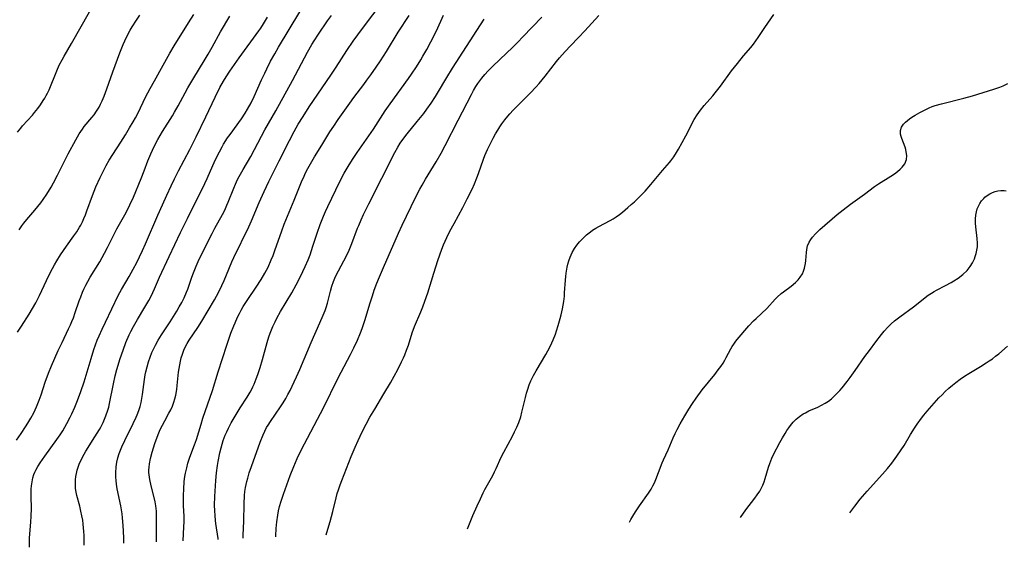
# Model space of a CAD drawing. Units: inches. Extents: x 2048018 to 2053425, y 258755 to 264232.
# Drawn here: x 2050255 to 2050436, y 258843 to 258940 of the extents above; entities that cross this region are included whole.
import ezdxf

# ---------------------------------------------------------------- set-up
doc = ezdxf.new("R2010")
doc.units = ezdxf.units.IN
doc.header["$MEASUREMENT"] = 0
doc.layers.add('c_10_T12S_R18E', color=15, linetype='Continuous')

msp = doc.modelspace()

# ---------------------------------------------------------------- linework, layer by layer
at = {"layer": 'c_10_T12S_R18E'}
for points, elevation in [([(2050254.51, 258919.67), (2050255.11, 258920.43), (2050255.44, 258920.82), (2050257.25, 258922.83), (2050257.67, 258923.32), (2050258.23, 258924.01), (2050258.76, 258924.73), (2050259.26, 258925.48), (2050259.54, 258925.94), (2050259.8, 258926.4), (2050260.02, 258926.83), (2050260.31, 258927.46), (2050261.72, 258930.96), (2050262.18, 258931.99), (2050262.7, 258932.99), (2050263.06, 258933.64), (2050264.43, 258935.97), (2050267.72, 258941.8)], 962), ([(2050254.54, 258883), (2050255.23, 258884.1), (2050256.65, 258886.26), (2050257.3, 258887.33), (2050257.9, 258888.39), (2050258.55, 258889.69), (2050259.83, 258892.46), (2050260.27, 258893.39), (2050260.94, 258894.67), (2050261.31, 258895.34), (2050261.75, 258896.08), (2050262.44, 258897.18), (2050263.52, 258898.76), (2050264.88, 258900.63), (2050265.42, 258901.42), (2050265.93, 258902.23), (2050266.13, 258902.59), (2050266.44, 258903.22), (2050266.73, 258903.87), (2050267, 258904.53), (2050267.26, 258905.23), (2050268.29, 258908.08), (2050268.92, 258909.63), (2050269.71, 258911.36), (2050270.12, 258912.22), (2050270.83, 258913.58), (2050271.37, 258914.52), (2050272.04, 258915.61), (2050273.5, 258917.87), (2050274.35, 258919.22), (2050275.1, 258920.46), (2050275.76, 258921.61), (2050276.17, 258922.33), (2050276.66, 258923.26), (2050278.03, 258926.1), (2050278.87, 258927.73), (2050279.65, 258929.14), (2050281.26, 258931.99), (2050282.46, 258934.19), (2050283.26, 258935.55), (2050285.94, 258939.74), (2050286.91, 258941.31)], 966), ([(2050337.16, 258846.87), (2050337.65, 258848.11), (2050338.15, 258849.32), (2050338.92, 258851.13), (2050339.5, 258852.41), (2050340.04, 258853.51), (2050340.33, 258854.07), (2050341.77, 258856.68), (2050342.11, 258857.33), (2050342.4, 258857.93), (2050343.35, 258860.06), (2050343.79, 258860.96), (2050345.38, 258863.9), (2050345.79, 258864.69), (2050346.2, 258865.53), (2050346.56, 258866.39), (2050346.91, 258867.43), (2050347.13, 258868.29), (2050347.77, 258871.01), (2050347.98, 258871.8), (2050348.21, 258872.53), (2050348.48, 258873.3), (2050348.78, 258874.05), (2050349.26, 258875.04), (2050349.75, 258875.91), (2050351.52, 258878.89), (2050351.91, 258879.58), (2050352.36, 258880.45), (2050352.87, 258881.57), (2050353.27, 258882.59), (2050353.49, 258883.22), (2050353.8, 258884.2), (2050354.17, 258885.5), (2050354.33, 258886.14), (2050354.57, 258887.23), (2050354.8, 258888.59), (2050354.92, 258889.56), (2050354.97, 258890.21), (2050355.12, 258892.55), (2050355.17, 258893.19), (2050355.25, 258893.82), (2050355.43, 258894.88), (2050355.57, 258895.48), (2050355.74, 258896.06), (2050355.99, 258896.74), (2050356.36, 258897.57), (2050356.8, 258898.35), (2050357.19, 258898.92), (2050357.73, 258899.58), (2050358.33, 258900.2), (2050358.99, 258900.83), (2050359.7, 258901.41), (2050360.12, 258901.71), (2050360.68, 258902.06), (2050361.27, 258902.39), (2050363.35, 258903.5), (2050363.86, 258903.79), (2050364.46, 258904.16), (2050365.04, 258904.55), (2050365.62, 258904.99), (2050366.6, 258905.83), (2050367.22, 258906.38), (2050367.78, 258906.89), (2050368.75, 258907.81), (2050369.26, 258908.34), (2050369.73, 258908.85), (2050370.82, 258910.1), (2050372.92, 258912.63), (2050374.2, 258914.1), (2050374.48, 258914.45), (2050375.01, 258915.17), (2050375.54, 258915.98), (2050375.9, 258916.58), (2050377.25, 258918.99), (2050378.78, 258921.99), (2050379.31, 258922.87), (2050379.61, 258923.31), (2050379.93, 258923.74), (2050380.59, 258924.56), (2050382.17, 258926.38), (2050382.63, 258926.93), (2050383.57, 258928.14), (2050385.63, 258930.93), (2050386.7, 258932.32), (2050387.84, 258933.72), (2050389.14, 258935.24), (2050389.63, 258935.85), (2050390.5, 258937.06), (2050391.74, 258938.89), (2050393.41, 258941.31)], 988), ([(2050254.34, 258863.17), (2050255.22, 258864.38), (2050256.02, 258865.58), (2050256.44, 258866.25), (2050256.99, 258867.2), (2050257.5, 258868.16), (2050258.03, 258869.29), (2050258.51, 258870.49), (2050258.86, 258871.5), (2050259.61, 258873.78), (2050260.23, 258875.47), (2050260.79, 258876.82), (2050262.01, 258879.62), (2050262.7, 258881.1), (2050263.91, 258883.59), (2050264.24, 258884.3), (2050264.52, 258884.96), (2050264.78, 258885.62), (2050265.13, 258886.59), (2050265.85, 258888.73), (2050266.12, 258889.49), (2050266.46, 258890.34), (2050266.71, 258890.9), (2050267.05, 258891.58), (2050267.41, 258892.26), (2050267.88, 258893.09), (2050269.61, 258895.9), (2050270.52, 258897.49), (2050271.05, 258898.51), (2050272.32, 258901.07), (2050272.76, 258901.92), (2050274.21, 258904.53), (2050274.81, 258905.65), (2050275.17, 258906.37), (2050275.8, 258907.77), (2050277.24, 258911.21), (2050277.8, 258912.6), (2050278.48, 258914.4), (2050279.02, 258915.72), (2050279.63, 258917.05), (2050280.3, 258918.34), (2050281.15, 258919.79), (2050282.95, 258922.66), (2050283.35, 258923.33), (2050284.03, 258924.55), (2050285.28, 258926.91), (2050285.79, 258927.82), (2050286.9, 258929.69), (2050288.81, 258932.79), (2050289.53, 258933.98), (2050290.29, 258935.3), (2050291.8, 258938.08), (2050293.52, 258940.99)], 968), ([(2050254.85, 258901.76), (2050255.3, 258902.47), (2050255.7, 258903), (2050256.22, 258903.66), (2050257.71, 258905.36), (2050258.27, 258906.04), (2050258.81, 258906.73), (2050259.24, 258907.32), (2050259.91, 258908.3), (2050260.68, 258909.58), (2050261.14, 258910.4), (2050261.87, 258911.81), (2050263.02, 258914.12), (2050263.82, 258915.69), (2050265.23, 258918.29), (2050265.85, 258919.38), (2050266.43, 258920.25), (2050266.79, 258920.72), (2050268.17, 258922.37), (2050268.58, 258922.89), (2050269.05, 258923.54), (2050269.49, 258924.26), (2050269.79, 258924.83), (2050270.06, 258925.41), (2050270.43, 258926.27), (2050270.94, 258927.64), (2050272.05, 258930.76), (2050273.33, 258934.23), (2050273.94, 258935.79), (2050274.22, 258936.45), (2050274.72, 258937.5), (2050275.22, 258938.44), (2050275.57, 258939.03), (2050276.35, 258940.24), (2050277, 258941.18)], 964), ([(2050295.95, 258845.14), (2050295.97, 258845.72), (2050296.06, 258848.3), (2050296.13, 258851.49), (2050296.21, 258852.97), (2050296.28, 258853.71), (2050296.4, 258854.48), (2050296.63, 258855.58), (2050296.78, 258856.15), (2050297.07, 258857.14), (2050297.47, 258858.3), (2050299.07, 258862.76), (2050299.64, 258864.16), (2050299.94, 258864.81), (2050300.26, 258865.45), (2050300.53, 258865.91), (2050300.95, 258866.58), (2050302.8, 258869.28), (2050303.27, 258870.02), (2050303.77, 258870.83), (2050304.18, 258871.54), (2050304.56, 258872.26), (2050305.34, 258873.83), (2050305.77, 258874.78), (2050306.36, 258876.14), (2050308.41, 258881.08), (2050310.05, 258884.69), (2050310.66, 258886.08), (2050311, 258886.96), (2050311.18, 258887.51), (2050311.41, 258888.28), (2050311.99, 258890.52), (2050312.25, 258891.4), (2050312.54, 258892.27), (2050312.79, 258892.91), (2050313.11, 258893.58), (2050313.45, 258894.24), (2050314.44, 258896.08), (2050314.91, 258896.98), (2050315.4, 258898.02), (2050315.93, 258899.27), (2050316.97, 258902.08), (2050317.16, 258902.56), (2050317.59, 258903.57), (2050318.05, 258904.57), (2050319.02, 258906.55), (2050323.77, 258915.94), (2050324.34, 258916.96), (2050324.79, 258917.67), (2050325.28, 258918.36), (2050326.09, 258919.41), (2050327.93, 258921.62), (2050328.53, 258922.36), (2050329.11, 258923.1), (2050329.69, 258923.88), (2050330.49, 258925.04), (2050331.28, 258926.25), (2050331.66, 258926.87), (2050333.34, 258929.72), (2050334.41, 258931.44), (2050339.5, 258939.41), (2050340.18, 258940.4)], 982), ([(2050305.85, 258859.77), (2050306.59, 258861.3), (2050310.75, 258869.22), (2050313.3, 258874.38), (2050313.96, 258875.65), (2050315.65, 258878.87), (2050316.27, 258880.1), (2050316.95, 258881.53), (2050317.5, 258882.85), (2050317.79, 258883.65), (2050318.27, 258885.11), (2050319.26, 258888.36), (2050319.67, 258889.63), (2050320.02, 258890.66), (2050320.51, 258891.97), (2050320.99, 258893.14), (2050321.72, 258894.85), (2050324.47, 258901.17), (2050325.15, 258902.64), (2050327.6, 258907.67), (2050328.39, 258909.2), (2050328.81, 258909.98), (2050329.42, 258911.06), (2050331.4, 258914.26), (2050332.28, 258915.81), (2050333.02, 258917.21), (2050335.4, 258921.89), (2050337.88, 258926.63), (2050338.27, 258927.35), (2050338.67, 258928.05), (2050339.05, 258928.65), (2050339.75, 258929.59), (2050340.34, 258930.28), (2050340.93, 258930.92), (2050341.8, 258931.79), (2050344.33, 258934.18), (2050345.42, 258935.23), (2050346.38, 258936.19), (2050347.33, 258937.17), (2050350.77, 258940.8)], 984), ([(2050311.17, 258845.78), (2050311.5, 258846.84), (2050311.91, 258848.23), (2050312.4, 258850.08), (2050313.02, 258852.57), (2050313.23, 258853.37), (2050313.44, 258854.05), (2050313.75, 258854.95), (2050314.05, 258855.75), (2050315.81, 258860.17), (2050316.5, 258861.86), (2050317.05, 258863.11), (2050317.81, 258864.71), (2050318.54, 258866.11), (2050319.24, 258867.36), (2050320.12, 258868.85), (2050321.81, 258871.64), (2050323, 258873.69), (2050324.32, 258876.12), (2050325.04, 258877.55), (2050325.38, 258878.26), (2050325.61, 258878.81), (2050325.96, 258879.7), (2050326.28, 258880.59), (2050327.01, 258882.83), (2050327.42, 258883.99), (2050328.57, 258886.73), (2050328.92, 258887.61), (2050329.31, 258888.68), (2050329.84, 258890.21), (2050330.94, 258893.79), (2050331.71, 258896.16), (2050332.41, 258898.23), (2050332.73, 258899.02), (2050333.32, 258900.33), (2050333.92, 258901.54), (2050334.67, 258902.95), (2050336.28, 258905.86), (2050337.11, 258907.47), (2050337.99, 258909.24), (2050338.44, 258910.23), (2050338.87, 258911.28), (2050339.16, 258912.1), (2050340.09, 258914.76), (2050340.34, 258915.39), (2050340.8, 258916.48), (2050341.23, 258917.39), (2050341.84, 258918.59), (2050342.26, 258919.37), (2050342.69, 258920.08), (2050343.05, 258920.65), (2050343.43, 258921.2), (2050343.98, 258921.93), (2050344.56, 258922.64), (2050344.92, 258923.05), (2050345.54, 258923.72), (2050346.18, 258924.38), (2050348.62, 258926.83), (2050349.73, 258928.02), (2050350.28, 258928.64), (2050351.38, 258929.95), (2050353.51, 258932.67), (2050354.06, 258933.33), (2050355.08, 258934.51), (2050356.03, 258935.54), (2050357.51, 258937.06), (2050358.68, 258938.29), (2050361.24, 258941.1)], 986), ([(2050366.91, 258848.13), (2050367.14, 258848.58), (2050367.49, 258849.21), (2050367.97, 258850), (2050368.7, 258851.07), (2050370.38, 258853.42), (2050370.85, 258854.14), (2050371.19, 258854.76), (2050371.48, 258855.35), (2050371.74, 258855.95), (2050372.23, 258857.19), (2050372.9, 258858.97), (2050373.14, 258859.53), (2050373.98, 258861.4), (2050374.89, 258863.56), (2050375.24, 258864.35), (2050375.61, 258865.12), (2050376.18, 258866.17), (2050377.04, 258867.65), (2050377.77, 258868.84), (2050378.44, 258869.86), (2050379.15, 258870.88), (2050380.24, 258872.38), (2050382.53, 258875.22), (2050383.18, 258876.07), (2050383.63, 258876.68), (2050384.06, 258877.31), (2050384.36, 258877.81), (2050384.64, 258878.31), (2050385.5, 258879.9), (2050385.76, 258880.35), (2050386.04, 258880.79), (2050386.41, 258881.32), (2050386.68, 258881.66), (2050388.79, 258884.12), (2050389.64, 258885.03), (2050390.11, 258885.5), (2050392.07, 258887.35), (2050393.64, 258889.03), (2050394, 258889.39), (2050394.75, 258890.06), (2050395.14, 258890.38), (2050396.54, 258891.45), (2050397.36, 258892.12), (2050397.83, 258892.58), (2050398.23, 258893.05), (2050398.65, 258893.71), (2050398.86, 258894.19), (2050399.02, 258894.7), (2050399.1, 258895.06), (2050399.2, 258895.6), (2050399.27, 258896.15), (2050399.38, 258897.6), (2050399.45, 258898.18), (2050399.59, 258898.82), (2050399.86, 258899.47), (2050400.16, 258899.98), (2050400.48, 258900.42), (2050401.01, 258901.02), (2050401.84, 258901.83), (2050405, 258904.55), (2050406.11, 258905.46), (2050407.43, 258906.45), (2050410.02, 258908.31), (2050411.88, 258909.7), (2050412.62, 258910.2), (2050414.84, 258911.61), (2050415.51, 258912.05), (2050416.1, 258912.49), (2050416.56, 258912.88), (2050416.96, 258913.29), (2050417.41, 258913.9), (2050417.72, 258914.68), (2050417.78, 258915.43), (2050417.7, 258916.06), (2050417.6, 258916.5), (2050417.47, 258916.94), (2050416.87, 258918.52), (2050416.74, 258918.92), (2050416.65, 258919.32), (2050416.65, 258920), (2050416.85, 258920.61), (2050417.19, 258921.13), (2050417.53, 258921.5), (2050417.92, 258921.85), (2050418.31, 258922.14), (2050418.72, 258922.43), (2050419.35, 258922.82), (2050420.16, 258923.29), (2050420.77, 258923.62), (2050421.39, 258923.93), (2050421.92, 258924.17), (2050422.46, 258924.38), (2050423, 258924.57), (2050424.16, 258924.91), (2050428.29, 258925.9), (2050429.85, 258926.34), (2050433.76, 258927.55), (2050434.88, 258927.96), (2050435.47, 258928.21), (2050436.34, 258928.61)], 990), ([(2050387.25, 258848.98), (2050388.25, 258850.36), (2050389.89, 258852.49), (2050390.33, 258853.09), (2050390.79, 258853.79), (2050391.19, 258854.52), (2050391.34, 258854.87), (2050391.58, 258855.48), (2050391.78, 258856.11), (2050392.4, 258858.17), (2050392.62, 258858.84), (2050393.01, 258859.84), (2050393.33, 258860.52), (2050394.5, 258862.7), (2050394.99, 258863.59), (2050395.44, 258864.36), (2050395.77, 258864.91), (2050396.13, 258865.43), (2050396.45, 258865.87), (2050396.94, 258866.46), (2050397.47, 258867.01), (2050398.08, 258867.52), (2050398.75, 258867.96), (2050399.17, 258868.2), (2050399.8, 258868.51), (2050401.46, 258869.24), (2050402.11, 258869.55), (2050402.78, 258869.92), (2050403.42, 258870.33), (2050403.96, 258870.74), (2050404.47, 258871.2), (2050404.96, 258871.69), (2050405.48, 258872.27), (2050405.9, 258872.77), (2050406.86, 258873.95), (2050407.39, 258874.64), (2050408.33, 258875.93), (2050410.11, 258878.48), (2050410.93, 258879.62), (2050412.1, 258881.2), (2050413.12, 258882.54), (2050413.61, 258883.14), (2050414.3, 258883.9), (2050414.9, 258884.48), (2050415.52, 258885.03), (2050416.49, 258885.8), (2050419.01, 258887.62), (2050419.91, 258888.33), (2050421.17, 258889.34), (2050421.71, 258889.75), (2050422.3, 258890.16), (2050422.79, 258890.45), (2050423.23, 258890.7), (2050424.93, 258891.55), (2050425.94, 258892.08), (2050426.45, 258892.37), (2050427.24, 258892.9), (2050428.08, 258893.57), (2050428.85, 258894.32), (2050429.43, 258895.04), (2050429.86, 258895.71), (2050430.21, 258896.42), (2050430.37, 258896.84), (2050430.55, 258897.44), (2050430.67, 258898.05), (2050430.75, 258898.67), (2050430.78, 258899.32), (2050430.74, 258900.15), (2050430.48, 258902.32), (2050430.43, 258903.01), (2050430.42, 258903.77), (2050430.47, 258904.44), (2050430.58, 258905.09), (2050430.73, 258905.61), (2050430.93, 258906.1), (2050431.2, 258906.62), (2050431.53, 258907.1), (2050431.91, 258907.53), (2050432.11, 258907.73), (2050432.56, 258908.09), (2050433.05, 258908.39), (2050433.56, 258908.63), (2050434.02, 258908.79), (2050434.49, 258908.91), (2050435.08, 258908.97), (2050435.68, 258908.97), (2050436.01, 258908.94)], 992), ([(2050407.34, 258849.83), (2050408.25, 258851.06), (2050409.25, 258852.33), (2050410.49, 258853.77), (2050413.32, 258856.91), (2050414.23, 258857.96), (2050415.03, 258858.95), (2050415.98, 258860.21), (2050416.79, 258861.37), (2050417.3, 258862.15), (2050418.49, 258864.17), (2050419.2, 258865.33), (2050419.69, 258866.08), (2050420.48, 258867.18), (2050420.9, 258867.72), (2050421.51, 258868.47), (2050422.37, 258869.47), (2050423.68, 258870.9), (2050424.26, 258871.5), (2050424.86, 258872.09), (2050425.54, 258872.72), (2050426.16, 258873.25), (2050426.79, 258873.75), (2050427.58, 258874.34), (2050428.39, 258874.89), (2050429.18, 258875.4), (2050431.33, 258876.68), (2050432.35, 258877.32), (2050432.94, 258877.7), (2050433.52, 258878.11), (2050434.1, 258878.55), (2050434.67, 258879.02), (2050436.26, 258880.43)], 994)]:
    msp.add_lwpolyline(points, dxfattribs=dict(at, elevation=elevation))
for points in [[(2050292.92, 258893.5, 976), (2050293.88, 258895.88, 976), (2050294.25, 258896.71, 976), (2050296.99, 258902.29, 976), (2050297.49, 258903.43, 976), (2050298.87, 258906.75, 976), (2050299.8, 258908.81, 976), (2050300.69, 258910.65, 976), (2050302.58, 258914.41, 976), (2050304.43, 258918.15, 976), (2050305.31, 258919.83, 976), (2050306.07, 258921.15, 976), (2050306.95, 258922.57, 976), (2050308.1, 258924.34, 976), (2050312.05, 258930.12, 976), (2050313.02, 258931.6, 976), (2050314.96, 258934.66, 976), (2050316.17, 258936.42, 976), (2050317.86, 258938.73, 976), (2050321.65, 258943.71, 976)], [(2050266.74, 258843.91, 972), (2050266.76, 258844.64, 972), (2050266.74, 258845.68, 972), (2050266.71, 258846.36, 972), (2050266.59, 258847.71, 972), (2050266.49, 258848.45, 972), (2050266.35, 258849.29, 972), (2050266.18, 258850.12, 972), (2050265.97, 258851.02, 972), (2050265.43, 258852.98, 972), (2050265.29, 258853.63, 972), (2050265.19, 258854.27, 972), (2050265.14, 258854.86, 972), (2050265.14, 258855.44, 972), (2050265.16, 258855.88, 972), (2050265.22, 258856.48, 972), (2050265.33, 258857.06, 972), (2050265.47, 258857.62, 972), (2050265.64, 258858.18, 972), (2050265.93, 258858.91, 972), (2050266.26, 258859.63, 972), (2050266.45, 258860.01, 972), (2050267.09, 258861.11, 972), (2050268.75, 258863.74, 972), (2050269.56, 258865.09, 972), (2050269.82, 258865.56, 972), (2050270.24, 258866.37, 972), (2050270.51, 258866.99, 972), (2050270.76, 258867.62, 972), (2050271.1, 258868.66, 972), (2050271.26, 258869.24, 972), (2050271.42, 258869.9, 972), (2050272.12, 258873.47, 972), (2050272.46, 258874.99, 972), (2050272.76, 258876.11, 972), (2050273.39, 258878.16, 972), (2050273.9, 258879.7, 972), (2050274.43, 258881.1, 972), (2050275.03, 258882.49, 972), (2050275.32, 258883.1, 972), (2050275.8, 258884.02, 972), (2050276.54, 258885.28, 972), (2050277.93, 258887.56, 972), (2050278.61, 258888.78, 972), (2050278.98, 258889.49, 972), (2050279.36, 258890.27, 972), (2050279.66, 258890.93, 972), (2050280.6, 258893.06, 972), (2050282.39, 258896.84, 972), (2050284.45, 258901.26, 972), (2050285.73, 258903.87, 972), (2050287.35, 258907.06, 972), (2050288.47, 258909.32, 972), (2050289.35, 258911.21, 972), (2050290.84, 258914.53, 972), (2050291.58, 258916.07, 972), (2050292.08, 258917.01, 972), (2050292.37, 258917.5, 972), (2050293.1, 258918.64, 972), (2050293.55, 258919.28, 972), (2050295.64, 258922.15, 972), (2050296.32, 258923.16, 972), (2050296.77, 258923.89, 972), (2050297.42, 258925.08, 972), (2050297.99, 258926.26, 972), (2050299.34, 258929.31, 972), (2050299.91, 258930.53, 972), (2050300.3, 258931.33, 972), (2050301, 258932.69, 972), (2050301.77, 258934.07, 972), (2050302.46, 258935.26, 972), (2050306.37, 258941.8, 972)], [(2050256.73, 258843.49, 970), (2050256.72, 258844.24, 970), (2050256.74, 258845.16, 970), (2050256.79, 258845.98, 970), (2050256.98, 258848.12, 970), (2050257.05, 258849.21, 970), (2050257.08, 258850.61, 970), (2050257.04, 258852.89, 970), (2050257.04, 258854.14, 970), (2050257.09, 258854.76, 970), (2050257.19, 258855.53, 970), (2050257.35, 258856.27, 970), (2050257.55, 258856.87, 970), (2050257.7, 258857.25, 970), (2050257.9, 258857.65, 970), (2050258.27, 258858.32, 970), (2050258.69, 258858.97, 970), (2050259.56, 258860.21, 970), (2050261.76, 258863.25, 970), (2050262.35, 258864.11, 970), (2050262.83, 258864.87, 970), (2050263.6, 258866.22, 970), (2050264.21, 258867.39, 970), (2050264.49, 258867.97, 970), (2050265.03, 258869.18, 970), (2050265.42, 258870.12, 970), (2050265.93, 258871.44, 970), (2050266.17, 258872.1, 970), (2050266.75, 258873.84, 970), (2050268.02, 258878.13, 970), (2050268.55, 258879.79, 970), (2050269.17, 258881.48, 970), (2050269.51, 258882.29, 970), (2050270.05, 258883.55, 970), (2050270.66, 258884.84, 970), (2050273, 258889.7, 970), (2050273.6, 258890.8, 970), (2050275.02, 258893.22, 970), (2050275.75, 258894.52, 970), (2050276.43, 258895.79, 970), (2050276.93, 258896.78, 970), (2050277.48, 258897.96, 970), (2050278.03, 258899.18, 970), (2050280.29, 258904.43, 970), (2050281.14, 258906.37, 970), (2050281.94, 258908.15, 970), (2050282.73, 258909.86, 970), (2050283.35, 258911.15, 970), (2050284.08, 258912.6, 970), (2050286.14, 258916.49, 970), (2050287.33, 258918.83, 970), (2050289.11, 258922.49, 970), (2050290.81, 258926.13, 970), (2050291.69, 258927.88, 970), (2050292.32, 258929.03, 970), (2050292.81, 258929.84, 970), (2050293.5, 258930.88, 970), (2050295.23, 258933.36, 970), (2050298.83, 258938.3, 970), (2050299.17, 258938.79, 970), (2050299.68, 258939.57, 970), (2050300.42, 258940.79, 970)], [(2050274.07, 258844.22, 974), (2050274.06, 258845.17, 974), (2050274.01, 258846.48, 974), (2050273.94, 258847.5, 974), (2050273.81, 258848.89, 974), (2050273.71, 258849.66, 974), (2050273.48, 258851.1, 974), (2050272.84, 258854.23, 974), (2050272.7, 258855.09, 974), (2050272.62, 258855.78, 974), (2050272.58, 258856.36, 974), (2050272.56, 258857.16, 974), (2050272.62, 258858.25, 974), (2050272.74, 258859.09, 974), (2050272.92, 258859.92, 974), (2050273.16, 258860.68, 974), (2050273.41, 258861.32, 974), (2050273.68, 258861.95, 974), (2050274.23, 258863.12, 974), (2050275.78, 258866.19, 974), (2050276.32, 258867.35, 974), (2050276.51, 258867.82, 974), (2050276.8, 258868.57, 974), (2050277.05, 258869.34, 974), (2050277.22, 258870.07, 974), (2050277.36, 258870.79, 974), (2050277.47, 258871.52, 974), (2050277.81, 258874.27, 974), (2050277.96, 258875.12, 974), (2050278.08, 258875.72, 974), (2050278.31, 258876.63, 974), (2050278.58, 258877.54, 974), (2050278.86, 258878.37, 974), (2050279.21, 258879.25, 974), (2050279.61, 258880.12, 974), (2050279.85, 258880.58, 974), (2050280.37, 258881.5, 974), (2050280.99, 258882.49, 974), (2050282.56, 258884.89, 974), (2050283.76, 258886.81, 974), (2050284.22, 258887.6, 974), (2050284.68, 258888.44, 974), (2050285.11, 258889.29, 974), (2050285.57, 258890.32, 974), (2050285.79, 258890.9, 974), (2050286.55, 258893.1, 974), (2050286.84, 258893.87, 974), (2050287.33, 258895.1, 974), (2050287.71, 258895.97, 974), (2050288.32, 258897.24, 974), (2050290.25, 258901.08, 974), (2050290.77, 258902.06, 974), (2050292.16, 258904.56, 974), (2050292.56, 258905.35, 974), (2050292.97, 258906.26, 974), (2050293.22, 258906.85, 974), (2050294.21, 258909.38, 974), (2050294.55, 258910.17, 974), (2050294.93, 258911.01, 974), (2050295.22, 258911.58, 974), (2050295.94, 258912.85, 974), (2050297.35, 258915.25, 974), (2050298.06, 258916.53, 974), (2050299.95, 258920.09, 974), (2050301.93, 258923.61, 974), (2050305, 258929.2, 974), (2050307.77, 258934.38, 974), (2050308.56, 258935.75, 974), (2050308.99, 258936.46, 974), (2050309.8, 258937.68, 974), (2050311.45, 258940.1, 974), (2050312.16, 258941.1, 974)], [(2050284.95, 258844.68, 978), (2050285.09, 258847.24, 978), (2050285.11, 258848.18, 978), (2050285.1, 258849.12, 978), (2050285.02, 258851.19, 978), (2050285, 258852.4, 978), (2050285, 258853.07, 978), (2050285.03, 258854.16, 978), (2050285.14, 258855.55, 978), (2050285.27, 258856.47, 978), (2050285.38, 258857.1, 978), (2050285.59, 258858.08, 978), (2050285.81, 258858.92, 978), (2050286.17, 258860.04, 978), (2050287.03, 258862.27, 978), (2050287.38, 258863.28, 978), (2050288.22, 258866.12, 978), (2050288.55, 258867.18, 978), (2050290.33, 258872.25, 978), (2050291.36, 258875.69, 978), (2050292.93, 258880.6, 978), (2050293.43, 258882.06, 978), (2050293.71, 258882.82, 978), (2050294.22, 258884.12, 978), (2050294.46, 258884.69, 978), (2050294.94, 258885.73, 978), (2050295.26, 258886.38, 978), (2050295.61, 258887.03, 978), (2050295.98, 258887.67, 978), (2050296.82, 258888.98, 978), (2050298.33, 258891.22, 978), (2050299.27, 258892.66, 978), (2050299.95, 258893.81, 978), (2050300.53, 258894.93, 978), (2050301.11, 258896.24, 978), (2050301.44, 258897.07, 978), (2050301.77, 258897.95, 978), (2050303.06, 258901.59, 978), (2050303.5, 258902.77, 978), (2050305.32, 258907.21, 978), (2050306.68, 258910.6, 978), (2050307.15, 258911.64, 978), (2050307.42, 258912.21, 978), (2050307.83, 258913.02, 978), (2050308.54, 258914.3, 978), (2050309.05, 258915.15, 978), (2050310.41, 258917.29, 978), (2050311.88, 258919.73, 978), (2050312.57, 258920.81, 978), (2050313.37, 258922, 978), (2050315.53, 258925.04, 978), (2050316.28, 258926.07, 978), (2050318.1, 258928.45, 978), (2050318.67, 258929.22, 978), (2050319.37, 258930.2, 978), (2050320.35, 258931.6, 978), (2050321.15, 258932.78, 978), (2050322.25, 258934.49, 978), (2050324.4, 258938.04, 978), (2050326.43, 258941.13, 978)], [(2050291.39, 258844.95, 980), (2050291.37, 258845.13, 980), (2050290.96, 258847.85, 980), (2050290.89, 258848.41, 980), (2050290.8, 258849.3, 980), (2050290.75, 258850.2, 980), (2050290.72, 258851.23, 980), (2050290.77, 258852.83, 980), (2050290.88, 258854.8, 980), (2050290.94, 258855.73, 980), (2050291.05, 258857.17, 980), (2050291.23, 258858.52, 980), (2050291.35, 258859.24, 980), (2050291.66, 258860.8, 980), (2050291.89, 258861.76, 980), (2050292.07, 258862.42, 980), (2050292.28, 258863.07, 980), (2050292.65, 258864.05, 980), (2050292.93, 258864.7, 980), (2050293.24, 258865.35, 980), (2050293.76, 258866.33, 980), (2050294.66, 258867.87, 980), (2050295.39, 258869.07, 980), (2050296.66, 258871.05, 980), (2050297.21, 258871.95, 980), (2050297.46, 258872.4, 980), (2050297.72, 258872.92, 980), (2050297.97, 258873.45, 980), (2050298.35, 258874.39, 980), (2050298.66, 258875.23, 980), (2050299.07, 258876.47, 980), (2050299.51, 258877.97, 980), (2050300.34, 258881.1, 980), (2050300.66, 258882.14, 980), (2050300.9, 258882.81, 980), (2050301.13, 258883.42, 980), (2050301.38, 258884.02, 980), (2050301.8, 258884.9, 980), (2050302.14, 258885.55, 980), (2050302.83, 258886.77, 980), (2050304.88, 258890.2, 980), (2050305.7, 258891.67, 980), (2050306.47, 258893.18, 980), (2050307.36, 258895.05, 980), (2050307.89, 258896.27, 980), (2050308.23, 258897.16, 980), (2050308.77, 258898.75, 980), (2050309.52, 258901.15, 980), (2050310.07, 258902.71, 980), (2050310.69, 258904.27, 980), (2050311.05, 258905.11, 980), (2050311.47, 258906.02, 980), (2050313.7, 258910.64, 980), (2050314.5, 258912.14, 980), (2050315.22, 258913.39, 980), (2050316.03, 258914.65, 980), (2050316.89, 258915.94, 980), (2050319.87, 258920.25, 980), (2050322.05, 258923.63, 980), (2050322.93, 258924.88, 980), (2050326.31, 258929.52, 980), (2050326.87, 258930.33, 980), (2050327.77, 258931.69, 980), (2050328.57, 258932.98, 980), (2050328.97, 258933.66, 980), (2050329.67, 258934.89, 980), (2050330.4, 258936.24, 980), (2050331.42, 258938.26, 980), (2050332.76, 258941.16, 980)], [(2050280.03, 258844.47, 976), (2050280.07, 258848.15, 976), (2050280.06, 258849.3, 976), (2050280.02, 258850.12, 976), (2050279.93, 258851.09, 976), (2050279.81, 258851.82, 976), (2050279.63, 258852.65, 976), (2050279.08, 258854.77, 976), (2050278.81, 258855.95, 976), (2050278.69, 258856.81, 976), (2050278.66, 258857.22, 976), (2050278.66, 258857.64, 976), (2050278.7, 258858.21, 976), (2050278.77, 258858.78, 976), (2050278.96, 258859.78, 976), (2050279.26, 258860.96, 976), (2050279.76, 258862.56, 976), (2050280.36, 258864.21, 976), (2050280.74, 258865.11, 976), (2050281.12, 258865.92, 976), (2050281.55, 258866.73, 976), (2050282.31, 258868.1, 976), (2050282.65, 258868.75, 976), (2050282.95, 258869.42, 976), (2050283.21, 258870.12, 976), (2050283.4, 258870.77, 976), (2050283.57, 258871.42, 976), (2050283.76, 258872.43, 976), (2050283.86, 258873.19, 976), (2050284.1, 258875.64, 976), (2050284.19, 258876.32, 976), (2050284.3, 258877, 976), (2050284.43, 258877.67, 976), (2050284.59, 258878.26, 976), (2050284.8, 258878.94, 976), (2050285.08, 258879.65, 976), (2050285.39, 258880.34, 976), (2050285.68, 258880.89, 976), (2050286.06, 258881.53, 976), (2050287.64, 258883.86, 976), (2050288.38, 258885.02, 976), (2050290.68, 258888.94, 976), (2050291.4, 258890.25, 976), (2050292.03, 258891.52, 976), (2050292.46, 258892.43, 976), (2050292.92, 258893.5, 976)], [(2050301.98, 258845.39, 984), (2050301.98, 258845.59, 984), (2050302.03, 258846.94, 984), (2050302.12, 258848.14, 984), (2050302.29, 258849.4, 984), (2050302.44, 258850.21, 984), (2050302.63, 258851, 984), (2050302.9, 258851.95, 984), (2050303.33, 258853.22, 984), (2050304.57, 258856.66, 984), (2050305.23, 258858.35, 984), (2050305.85, 258859.77, 984)]]:
    msp.add_polyline3d(points, dxfattribs=at)

doc.saveas('drawing.dxf')
